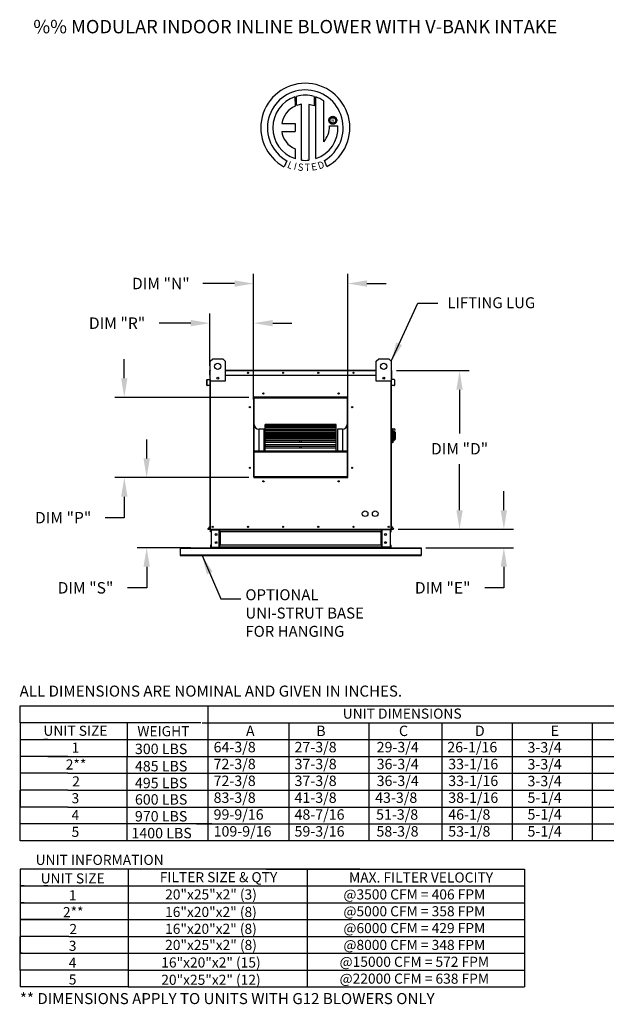
# Model space of a CAD drawing. Extents: x 19 to 270, y -158 to -4.
# Drawn here: x 19 to 111, y -158 to -4 of the extents above; entities that cross this region are included whole.
import ezdxf
from ezdxf.enums import TextEntityAlignment as Align

# ---------------------------------------------------------------- set-up
doc = ezdxf.new("R2010")
doc.units = 0
doc.header["$LTSCALE"] = 4
doc.header["$MEASUREMENT"] = 0
doc.layers.get('0').update_dxf_attribs({"linetype": 'CONTINUOUS'})
doc.layers.get('DEFPOINTS').update_dxf_attribs({"linetype": 'CONTINUOUS'})
doc.styles.add('BOLD', font='ROMAND.SHX')
doc.styles.get("Standard").update_dxf_attribs({"font": 'TXT.shx'})
doc.dimstyles.new('MOD', dxfattribs={"dimscale": 1.5, "dimtxt": 1.2, "dimasz": 2, "dimexe": 1, "dimexo": 0.5, "dimgap": 1, "dimtad": 0, "dimtih": 1, "dimtoh": 1, "dimzin": 0, "dimdsep": 46, "dimtxsty": 'Standard', "dimcen": 0.09, "dimadec": 0, "dimazin": 0, "dimtfac": 1, "dimtix": 1, "dimtofl": 0, "dimtmove": 0, "dimatfit": 0, "dimfxl": 0, "dimtolj": 1, "dimtzin": 0, "dimarcsym": 0})

# ---------------------------------------------------------------- blocks, each defined once
blk = doc.blocks.new('*D9')
at = {"color": 0, "lineweight": -2}
for p, q in [((38.56, -72.57), (38.56, -69.57)), ((54.6, -75.57), (37.06, -75.57)), ((45.49, -86.58), (37.06, -86.58)), ((38.56, -89.58), (38.56, -92.88)), ((38.56, -92.88), (35.56, -92.88))]:
    blk.add_line(p, q, dxfattribs=at)
at = {"color": 0}
for points in [[(38.06, -72.57), (39.06, -72.57), (38.56, -75.57)], [(38.06, -89.58), (39.06, -89.58), (38.56, -86.58)]]:
    blk.add_solid(points, dxfattribs=at)
at = {"layer": 'DEFPOINTS', "color": 0}
for p in [(55.35, -75.57), (38.56, -86.58), (46.24, -86.58)]:
    blk.add_point(p, dxfattribs=at)
at = {"color": 0, "insert": (28.96, -92.88), "char_height": 1.8, "attachment_point": 5}
blk.add_mtext('\\A1;DIM "S"', dxfattribs=at)
blk = doc.blocks.new('*D10')
at = {"color": 0, "lineweight": -2}
for p, q in [((35.05, -59.97), (35.05, -56.97)), ((54.6, -62.97), (33.55, -62.97)), ((54.6, -75.57), (33.55, -75.57)), ((35.05, -78.57), (35.05, -81.87)), ((35.05, -81.87), (32.05, -81.87))]:
    blk.add_line(p, q, dxfattribs=at)
at = {"color": 0}
for points in [[(34.55, -59.97), (35.55, -59.97), (35.05, -62.97)], [(34.55, -78.57), (35.55, -78.57), (35.05, -75.57)]]:
    blk.add_solid(points, dxfattribs=at)
at = {"layer": 'DEFPOINTS', "color": 0}
for p in [(35.05, -62.97), (55.35, -62.97), (55.35, -75.57)]:
    blk.add_point(p, dxfattribs=at)
at = {"color": 0, "insert": (25.45, -81.87), "char_height": 1.8, "attachment_point": 5}
blk.add_mtext('\\A1;DIM "P"', dxfattribs=at)
blk = doc.blocks.new('*D11')
at = {"color": 0, "lineweight": -2}
for p, q in [((48.47, -58.02), (48.47, -49.82)), ((55.35, -63.29), (55.35, -49.82)), ((45.47, -51.32), (40.51, -51.32)), ((58.35, -51.32), (61.35, -51.32))]:
    blk.add_line(p, q, dxfattribs=at)
at = {"color": 0}
for points in [[(45.47, -50.82), (45.47, -51.82), (48.47, -51.32)], [(58.35, -50.82), (58.35, -51.82), (55.35, -51.32)]]:
    blk.add_solid(points, dxfattribs=at)
at = {"layer": 'DEFPOINTS', "color": 0}
for p in [(48.47, -51.32), (48.47, -58.77), (55.35, -64.04)]:
    blk.add_point(p, dxfattribs=at)
at = {"color": 0, "insert": (33.91, -51.32), "char_height": 1.8, "attachment_point": 5}
blk.add_mtext('\\A1;DIM "R"', dxfattribs=at)
blk = doc.blocks.new('*D12')
at = {"color": 0, "lineweight": -2}
for p, q in [((77.74, -58.77), (89.16, -58.77)), ((87.66, -61.77), (87.66, -68.64)), ((87.66, -80.69), (87.66, -73.44)), ((78, -83.69), (89.16, -83.69))]:
    blk.add_line(p, q, dxfattribs=at)
at = {"color": 0}
for points in [[(87.16, -61.77), (88.16, -61.77), (87.66, -58.77)], [(87.16, -80.69), (88.16, -80.69), (87.66, -83.69)]]:
    blk.add_solid(points, dxfattribs=at)
at = {"layer": 'DEFPOINTS', "color": 0}
for p in [(76.99, -58.77), (77.25, -83.69), (87.66, -83.69)]:
    blk.add_point(p, dxfattribs=at)
at = {"color": 0, "insert": (87.66, -71.04), "char_height": 1.8, "attachment_point": 5}
blk.add_mtext('\\A1;DIM "D"', dxfattribs=at)
blk = doc.blocks.new('*D13')
at = {"color": 0, "lineweight": -2}
for p, q in [((94.61, -80.69), (94.61, -77.69)), ((78, -83.69), (96.11, -83.69)), ((82.38, -86.58), (96.11, -86.58)), ((94.61, -89.58), (94.61, -92.88)), ((94.61, -92.88), (91.61, -92.88))]:
    blk.add_line(p, q, dxfattribs=at)
at = {"color": 0}
for points in [[(94.11, -80.69), (95.11, -80.69), (94.61, -83.69)], [(94.11, -89.58), (95.11, -89.58), (94.61, -86.58)]]:
    blk.add_solid(points, dxfattribs=at)
at = {"layer": 'DEFPOINTS', "color": 0}
for p in [(77.25, -83.69), (81.63, -86.58), (94.61, -86.58)]:
    blk.add_point(p, dxfattribs=at)
at = {"color": 0, "insert": (85.01, -92.88), "char_height": 1.8, "attachment_point": 5}
blk.add_mtext('\\A1;DIM "E"', dxfattribs=at)
blk = doc.blocks.new('*D14')
at = {"color": 0, "lineweight": -2}
for p, q in [((55.35, -63.29), (55.35, -43.6)), ((70.12, -63.29), (70.12, -43.6)), ((52.35, -45.1), (47.38, -45.1)), ((73.12, -45.1), (76.12, -45.1))]:
    blk.add_line(p, q, dxfattribs=at)
at = {"color": 0}
for points in [[(52.35, -44.6), (52.35, -45.6), (55.35, -45.1)], [(73.12, -44.6), (73.12, -45.6), (70.12, -45.1)]]:
    blk.add_solid(points, dxfattribs=at)
at = {"layer": 'DEFPOINTS', "color": 0}
for p in [(70.12, -45.1), (55.35, -64.04), (70.12, -64.04)]:
    blk.add_point(p, dxfattribs=at)
at = {"color": 0, "insert": (40.78, -45.1), "char_height": 1.8, "attachment_point": 5}
blk.add_mtext('\\A1;DIM "N"', dxfattribs=at)

msp = doc.modelspace()

# ---------------------------------------------------------------- linework, layer by layer
at = {"color": 7, "linetype": 'Continuous'}
for p, q in [((61.833, -15.794), (61.857, -17.229)), ((62.096, -17.129), (62.09, -15.715)), ((62.851, -25.72), (62.851, -16.95)), ((64.017, -16.963), (64.017, -25.726)), ((64.838, -17.179), (64.017, -16.963)), ((64.838, -15.715), (64.838, -17.179)), ((65.094, -25.489), (65.094, -15.794)), ((59.754, -19.952), (61.837, -19.952)), ((61.837, -19.952), (61.837, -21.224)), ((67.149, -19.459), (67.157, -19.358)), ((67.157, -19.56), (67.149, -19.459)), ((67.157, -19.358), (67.18, -19.263)), ((67.18, -19.655), (67.157, -19.56)), ((67.18, -19.263), (67.218, -19.174)), ((67.218, -19.744), (67.18, -19.655)), ((67.218, -19.174), (67.269, -19.093)), ((67.269, -19.825), (67.218, -19.744)), ((67.269, -19.093), (67.331, -19.02)), ((67.331, -19.898), (67.269, -19.825)), ((67.317, -19.459), (67.329, -19.355)), ((67.329, -19.563), (67.317, -19.459)), ((67.329, -19.355), (67.363, -19.26)), ((67.363, -19.658), (67.329, -19.563)), ((67.331, -19.02), (67.403, -18.958)), ((67.403, -19.96), (67.331, -19.898)), ((67.363, -19.26), (67.417, -19.176)), ((67.417, -19.742), (67.363, -19.658)), ((67.403, -18.958), (67.485, -18.907)), ((67.485, -20.011), (67.403, -19.96)), ((67.417, -19.176), (67.487, -19.106)), ((67.487, -19.812), (67.417, -19.742)), ((67.485, -18.907), (67.574, -18.87)), ((67.574, -20.048), (67.485, -20.011)), ((67.487, -19.106), (67.571, -19.052)), ((67.571, -19.866), (67.487, -19.812)), ((67.571, -19.052), (67.666, -19.018)), ((67.666, -19.9), (67.571, -19.866)), ((67.574, -18.87), (67.669, -18.846)), ((67.669, -20.072), (67.574, -20.048)), ((67.666, -19.018), (67.77, -19.006)), ((67.77, -19.912), (67.666, -19.9)), ((67.669, -18.846), (67.77, -18.838)), ((67.77, -20.08), (67.669, -20.072)), ((67.77, -18.838), (67.87, -18.846)), ((67.77, -19.006), (67.77, -19.006)), ((67.77, -19.006), (67.873, -19.018)), ((67.873, -19.9), (67.77, -19.912)), ((67.87, -20.072), (67.77, -20.08)), ((67.87, -18.846), (67.966, -18.87)), ((67.966, -20.048), (67.87, -20.072)), ((67.873, -19.018), (67.969, -19.052)), ((67.969, -19.866), (67.873, -19.9)), ((67.966, -18.87), (68.055, -18.907)), ((68.055, -20.011), (67.966, -20.048)), ((67.969, -19.052), (68.053, -19.106)), ((68.053, -19.812), (67.969, -19.866)), ((68.053, -19.106), (68.123, -19.176)), ((68.123, -19.742), (68.053, -19.812)), ((68.055, -18.907), (68.136, -18.958)), ((68.136, -19.96), (68.055, -20.011)), ((68.123, -19.176), (68.177, -19.26)), ((68.177, -19.658), (68.123, -19.742)), ((68.136, -18.958), (68.209, -19.02)), ((68.209, -19.898), (68.136, -19.96)), ((68.177, -19.26), (68.211, -19.355)), ((68.211, -19.563), (68.177, -19.658)), ((68.209, -19.02), (68.271, -19.093)), ((68.271, -19.825), (68.209, -19.898)), ((68.211, -19.355), (68.223, -19.459)), ((68.223, -19.459), (68.211, -19.563)), ((68.271, -19.093), (68.321, -19.174)), ((68.321, -19.744), (68.271, -19.825)), ((68.321, -19.174), (68.359, -19.263)), ((68.359, -19.655), (68.321, -19.744)), ((68.359, -19.263), (68.383, -19.358)), ((68.383, -19.56), (68.359, -19.655)), ((68.383, -19.358), (68.391, -19.459)), ((68.391, -19.459), (68.383, -19.56)), ((59.754, -21.224), (61.837, -21.224)), ((67.234, -20.356), (68.57, -20.355)), ((61.837, -23.927), (61.837, -25.491)), ((60.559, -25.815), (60.113, -26.758)), ((66.857, -26.739), (66.459, -25.763)), ((48.531, -57.302), (48.925, -56.908)), ((48.925, -56.908), (50.5, -56.908)), ((50.5, -56.908), (50.894, -57.302)), ((74.576, -57.302), (74.969, -56.908)), ((74.969, -56.908), (76.544, -56.908)), ((76.544, -56.908), (76.938, -57.302)), ((48.527, -58.721), (48.503, -58.721)), ((48.503, -58.721), (48.503, -58.774)), ((48.503, -58.721), (48.531, -58.721)), ((48.531, -60.452), (48.531, -57.302)), ((50.894, -57.302), (50.894, -60.452)), ((50.894, -58.721), (74.576, -58.721)), ((74.576, -60.452), (74.576, -57.302)), ((76.938, -57.302), (76.938, -60.452)), ((76.938, -58.721), (76.966, -58.721)), ((76.942, -58.721), (76.966, -58.721)), ((76.966, -58.774), (76.966, -58.721)), ((48.013, -61.074), (48.013, -60.237)), ((48.041, -60.237), (48.013, -60.237)), ((48.041, -61.074), (48.041, -60.237)), ((48.061, -60.185), (48.481, -60.148)), ((48.061, -60.185), (48.063, -60.213)), ((48.063, -60.213), (48.483, -60.176)), ((48.475, -59.509), (48.475, -58.774)), ((48.503, -58.774), (48.475, -58.774)), ((48.503, -59.509), (48.475, -59.509)), ((48.481, -60.148), (48.483, -60.176)), ((48.503, -59.509), (48.503, -58.774)), ((48.503, -58.774), (48.531, -58.774)), ((48.503, -60.124), (48.503, -59.509)), ((48.503, -59.509), (48.531, -59.509)), ((48.531, -60.124), (48.503, -60.124)), ((48.503, -60.17), (48.503, -64.148)), ((48.531, -83.695), (48.531, -59.381)), ((49.817, -59.855), (49.817, -60.064)), ((49.835, -59.877), (49.835, -60.042)), ((50.894, -58.774), (74.576, -58.774)), ((50.894, -59.509), (74.576, -59.509)), ((75.634, -59.877), (75.634, -60.042)), ((75.653, -59.855), (75.653, -60.064)), ((76.938, -58.774), (76.966, -58.774)), ((76.938, -59.381), (76.938, -83.695)), ((76.938, -59.509), (76.966, -59.509)), ((76.938, -60.124), (76.966, -60.124)), ((76.966, -58.774), (76.966, -59.509)), ((76.966, -58.774), (76.995, -58.774)), ((76.966, -59.509), (76.966, -60.124)), ((76.966, -59.509), (76.995, -59.509)), ((76.966, -64.148), (76.966, -60.17)), ((76.989, -60.148), (76.986, -60.176)), ((77.406, -60.213), (76.986, -60.176)), ((77.409, -60.185), (76.989, -60.148)), ((76.995, -59.509), (76.995, -58.774)), ((77.409, -60.185), (77.406, -60.213)), ((77.428, -60.237), (77.457, -60.237)), ((77.428, -60.237), (77.428, -61.074)), ((77.457, -60.237), (77.457, -61.074)), ((48.041, -61.074), (48.013, -61.074)), ((48.433, -61.067), (48.068, -61.099)), ((48.068, -61.099), (48.07, -61.127)), ((48.436, -61.095), (48.07, -61.127)), ((48.433, -61.067), (48.436, -61.095)), ((50.894, -60.452), (48.531, -60.452)), ((48.584, -83.695), (48.584, -60.452)), ((76.938, -60.452), (74.576, -60.452)), ((76.885, -60.452), (76.885, -83.695)), ((77.036, -61.067), (77.034, -61.095)), ((77.399, -61.127), (77.034, -61.095)), ((77.402, -61.099), (77.036, -61.067)), ((77.402, -61.099), (77.399, -61.127)), ((77.428, -61.074), (77.457, -61.074)), ((55.352, -62.966), (55.352, -75.566)), ((70.118, -62.966), (55.352, -62.966)), ((55.401, -63.077), (55.352, -63.077)), ((55.352, -63.102), (55.401, -63.102)), ((55.352, -63.13), (55.401, -63.13)), ((55.401, -75.517), (55.401, -63.016)), ((55.401, -63.016), (70.068, -63.016)), ((55.44, -75.478), (55.44, -63.055)), ((55.44, -63.055), (70.029, -63.055)), ((55.45, -62.966), (70.118, -62.966)), ((55.45, -62.966), (55.45, -62.966)), ((70.029, -63.055), (70.029, -75.478)), ((70.068, -63.016), (70.068, -75.517)), ((70.118, -63.077), (70.068, -63.077)), ((70.068, -63.102), (70.118, -63.102)), ((70.068, -63.13), (70.118, -63.13)), ((70.118, -75.566), (70.118, -62.966)), ((48.503, -64.148), (48.531, -64.148)), ((76.938, -64.148), (76.966, -64.148)), ((56.189, -71.355), (56.189, -67.969)), ((56.976, -67.969), (56.189, -67.969)), ((56.976, -71.355), (56.976, -67.969)), ((68.296, -67.221), (57.173, -67.221)), ((57.173, -67.221), (57.173, -67.227)), ((57.173, -67.227), (68.296, -67.227)), ((57.173, -67.314), (57.173, -67.227)), ((68.296, -67.312), (57.173, -67.312)), ((57.173, -67.314), (57.173, -67.312)), ((57.173, -67.314), (68.296, -67.314)), ((57.173, -67.314), (57.173, -67.372)), ((57.173, -67.372), (68.296, -67.372)), ((57.173, -67.574), (57.173, -67.372)), ((68.296, -67.574), (57.173, -67.574)), ((57.173, -67.595), (57.173, -67.574)), ((57.173, -67.595), (68.296, -67.595)), ((57.173, -67.595), (57.173, -67.704)), ((57.173, -67.704), (68.296, -67.704)), ((57.173, -67.995), (57.173, -67.704)), ((68.296, -67.995), (57.173, -67.995)), ((57.173, -68.056), (57.173, -67.995)), ((68.296, -67.227), (68.296, -67.221)), ((68.296, -67.314), (68.296, -67.227)), ((68.296, -67.314), (68.296, -67.312)), ((68.296, -67.372), (68.296, -67.314)), ((68.296, -67.574), (68.296, -67.372)), ((68.296, -67.595), (68.296, -67.574)), ((68.296, -67.704), (68.296, -67.595)), ((68.296, -67.995), (68.296, -67.704)), ((68.296, -68.056), (68.296, -67.995)), ((68.493, -67.969), (68.493, -71.355)), ((69.281, -67.969), (68.493, -67.969)), ((69.281, -67.969), (69.281, -71.355)), ((77.017, -67.873), (76.938, -67.873)), ((77.017, -67.873), (77.017, -70.157)), ((77.103, -67.913), (77.017, -67.913)), ((77.103, -70.118), (77.103, -67.913)), ((77.103, -67.913), (77.379, -67.913)), ((77.103, -67.913), (77.182, -67.992)), ((77.182, -67.992), (77.182, -70.039)), ((57.173, -68.056), (68.296, -68.056)), ((57.173, -68.056), (57.173, -68.213)), ((57.173, -68.213), (68.296, -68.213)), ((57.173, -68.53), (57.173, -68.213)), ((57.173, -68.53), (57.173, -68.563)), ((57.173, -68.53), (62.587, -68.53)), ((68.296, -68.563), (57.173, -68.563)), ((57.173, -68.684), (57.173, -68.563)), ((57.173, -68.684), (68.296, -68.684)), ((57.173, -68.684), (57.173, -68.883)), ((57.173, -68.883), (68.296, -68.883)), ((57.173, -69.012), (57.173, -68.883)), ((57.173, -69.012), (57.173, -69.1)), ((57.173, -69.012), (62.587, -69.012)), ((57.173, -69.257), (57.173, -69.1)), ((57.173, -69.1), (62.587, -69.1)), ((68.296, -69.26), (57.173, -69.26)), ((57.173, -69.458), (57.173, -69.26)), ((57.173, -69.458), (57.173, -69.694)), ((57.173, -69.458), (68.296, -69.458)), ((62.587, -68.53), (62.882, -68.53)), ((62.587, -68.563), (62.587, -68.53)), ((62.587, -69.012), (62.882, -69.012)), ((62.587, -69.26), (62.587, -69.012)), ((62.882, -68.53), (68.296, -68.53)), ((62.882, -68.563), (62.882, -68.53)), ((62.882, -69.012), (68.296, -69.012)), ((62.882, -69.26), (62.882, -69.012)), ((62.882, -69.1), (68.296, -69.1)), ((68.296, -68.213), (68.296, -68.056)), ((68.296, -68.53), (68.296, -68.213)), ((68.296, -68.563), (68.296, -68.53)), ((68.296, -68.684), (68.296, -68.563)), ((68.296, -68.883), (68.296, -68.684)), ((68.296, -69.012), (68.296, -68.883)), ((68.296, -69.1), (68.296, -69.012)), ((68.296, -69.257), (68.296, -69.1)), ((68.296, -69.458), (68.296, -69.26)), ((68.296, -69.694), (68.296, -69.458)), ((77.379, -68.556), (77.182, -68.556)), ((77.379, -68.307), (77.379, -68.556)), ((77.537, -68.464), (77.379, -68.464)), ((77.379, -68.556), (77.379, -69.763)), ((77.379, -69.567), (77.537, -69.567)), ((77.537, -68.464), (77.537, -69.567)), ((57.173, -69.694), (68.296, -69.694)), ((57.173, -69.694), (57.173, -69.739)), ((57.173, -70.064), (57.173, -69.739)), ((57.173, -69.739), (62.587, -69.739)), ((68.296, -70.064), (57.173, -70.064)), ((57.173, -70.356), (57.173, -70.064)), ((57.173, -70.356), (68.296, -70.356)), ((57.173, -70.356), (57.173, -70.621)), ((57.173, -70.621), (68.296, -70.621)), ((57.173, -70.952), (57.173, -70.621)), ((68.296, -70.952), (57.173, -70.952)), ((57.173, -71.35), (57.173, -70.952)), ((62.587, -70.064), (62.587, -69.694)), ((62.587, -70.952), (62.587, -70.621)), ((62.882, -70.064), (62.882, -69.694)), ((62.882, -69.739), (68.296, -69.739)), ((62.882, -70.952), (62.882, -70.621)), ((68.296, -69.739), (68.296, -69.694)), ((68.296, -70.064), (68.296, -69.739)), ((68.296, -70.356), (68.296, -70.064)), ((68.296, -70.621), (68.296, -70.356)), ((68.296, -70.952), (68.296, -70.621)), ((68.296, -71.35), (68.296, -70.952)), ((77.017, -70.157), (76.938, -70.157)), ((77.103, -70.118), (77.017, -70.118)), ((77.182, -70.039), (77.103, -70.118)), ((77.182, -69.763), (77.379, -69.763)), ((55.44, -71.355), (70.029, -71.355)), ((55.44, -71.395), (70.029, -71.395)), ((55.44, -71.543), (70.029, -71.543)), ((57.173, -71.35), (68.296, -71.35)), ((57.173, -71.35), (57.173, -71.355)), ((68.296, -71.355), (68.296, -71.35)), ((55.401, -73.127), (55.352, -73.127)), ((55.352, -73.915), (55.401, -73.915)), ((70.118, -73.127), (70.068, -73.127)), ((70.068, -73.915), (70.118, -73.915)), ((55.352, -75.566), (70.118, -75.566)), ((70.068, -75.517), (55.401, -75.517)), ((55.401, -75.517), (55.401, -75.566)), ((70.029, -75.478), (55.44, -75.478)), ((70.068, -75.517), (70.068, -75.566)), ((48.526, -83.194), (48.178, -83.608)), ((48.531, -83.231), (48.2, -83.626)), ((48.526, -83.194), (48.531, -83.199)), ((76.944, -83.194), (76.938, -83.199)), ((76.938, -83.231), (77.27, -83.626)), ((76.944, -83.194), (77.291, -83.608)), ((48.178, -83.608), (48.2, -83.626)), ((48.218, -83.666), (48.218, -83.695)), ((48.218, -83.666), (48.531, -83.666)), ((48.218, -83.695), (48.531, -83.695)), ((48.531, -83.695), (48.584, -83.695)), ((48.56, -84.088), (48.56, -83.778)), ((48.619, -83.778), (48.56, -83.778)), ((48.619, -84.088), (48.56, -84.088)), ((48.584, -83.695), (76.885, -83.695)), ((48.619, -84.088), (48.619, -83.778)), ((48.643, -83.754), (48.643, -83.695)), ((48.643, -83.754), (49.953, -83.754)), ((48.674, -83.779), (49.953, -83.779)), ((48.674, -83.779), (48.674, -86.499)), ((49.953, -83.754), (49.953, -83.695)), ((49.977, -83.779), (49.953, -83.779)), ((49.953, -86.499), (49.953, -83.779)), ((49.977, -83.778), (50.036, -83.778)), ((49.977, -83.778), (49.977, -83.779)), ((49.977, -83.779), (50.036, -83.779)), ((50.036, -83.695), (50.036, -83.757)), ((50.036, -83.757), (75.433, -83.757)), ((50.036, -84.088), (50.036, -83.757)), ((50.036, -83.778), (50.036, -83.779)), ((75.433, -84.088), (50.036, -84.088)), ((50.036, -84.088), (50.036, -86.189)), ((50.074, -84.088), (50.074, -86.189)), ((50.098, -84.088), (50.098, -86.189)), ((75.371, -86.189), (75.371, -84.088)), ((75.395, -84.088), (75.395, -86.189)), ((75.433, -83.757), (75.433, -83.695)), ((75.433, -84.088), (75.433, -83.757)), ((75.433, -83.778), (75.433, -83.779)), ((75.492, -83.778), (75.433, -83.778)), ((75.492, -83.779), (75.433, -83.779)), ((75.433, -84.088), (75.433, -86.189)), ((75.492, -83.778), (75.492, -83.779)), ((75.517, -83.779), (75.492, -83.779)), ((75.517, -83.754), (75.517, -83.695)), ((76.826, -83.754), (75.517, -83.754)), ((75.517, -86.499), (75.517, -83.779)), ((76.795, -83.779), (75.517, -83.779)), ((76.795, -83.779), (76.795, -86.499)), ((76.826, -83.754), (76.826, -83.695)), ((76.851, -84.088), (76.851, -83.778)), ((76.851, -83.778), (76.91, -83.778)), ((76.851, -84.088), (76.91, -84.088)), ((76.885, -83.695), (76.938, -83.695)), ((76.91, -84.088), (76.91, -83.778)), ((76.938, -83.666), (77.251, -83.666)), ((76.938, -83.695), (77.251, -83.695)), ((77.251, -83.666), (77.251, -83.695)), ((77.291, -83.608), (77.27, -83.626)), ((43.835, -86.583), (48.643, -86.583)), ((43.835, -86.583), (43.835, -86.662)), ((48.619, -86.189), (48.56, -86.189)), ((48.56, -86.189), (48.56, -86.5)), ((48.619, -86.5), (48.56, -86.5)), ((48.619, -86.189), (48.619, -86.5)), ((48.643, -86.524), (48.643, -86.583)), ((49.953, -86.524), (48.643, -86.524)), ((49.953, -86.583), (48.643, -86.583)), ((48.674, -86.499), (49.953, -86.499)), ((49.953, -86.499), (49.977, -86.499)), ((49.953, -86.524), (49.953, -86.583)), ((49.953, -86.583), (50.036, -86.583)), ((49.977, -86.499), (49.977, -86.5)), ((49.977, -86.499), (50.036, -86.499)), ((49.977, -86.5), (50.036, -86.5)), ((75.433, -86.189), (50.036, -86.189)), ((50.036, -86.521), (50.036, -86.189)), ((50.036, -86.5), (50.036, -86.499)), ((75.433, -86.521), (50.036, -86.521)), ((50.036, -86.521), (50.036, -86.583)), ((75.433, -86.583), (50.036, -86.583)), ((75.433, -86.189), (75.433, -86.521)), ((75.492, -86.499), (75.433, -86.499)), ((75.433, -86.499), (75.433, -86.5)), ((75.492, -86.5), (75.433, -86.5)), ((75.433, -86.583), (75.433, -86.521)), ((75.433, -86.583), (75.517, -86.583)), ((75.492, -86.499), (75.517, -86.499)), ((75.492, -86.499), (75.492, -86.5)), ((76.795, -86.499), (75.517, -86.499)), ((75.517, -86.524), (75.517, -86.583)), ((75.517, -86.524), (76.826, -86.524)), ((75.517, -86.583), (76.826, -86.583)), ((76.826, -86.524), (76.826, -86.583)), ((76.826, -86.583), (81.635, -86.583)), ((76.851, -86.189), (76.91, -86.189)), ((76.851, -86.5), (76.851, -86.189)), ((76.851, -86.5), (76.91, -86.5)), ((76.91, -86.5), (76.91, -86.189)), ((81.635, -86.583), (81.635, -86.662)), ((43.835, -86.662), (81.635, -86.662)), ((43.835, -86.662), (43.835, -87.691)), ((43.835, -87.691), (81.635, -87.691)), ((43.835, -87.691), (43.835, -87.814)), ((43.835, -87.814), (81.635, -87.814)), ((81.635, -86.662), (81.635, -87.691)), ((81.635, -87.691), (81.635, -87.814))]:
    msp.add_line(p, q, dxfattribs=at)
at = {"linetype": 'Continuous'}
for p, q in [((66.374, -22.861), (66.374, -16.429)), ((81.086, -48.171), (84.252, -48.171)), ((50.182, -94.596), (53.348, -94.596))]:
    msp.add_line(p, q, dxfattribs=at)
for p, q in [((18.724, -111.431), (109.933, -111.431)), ((18.724, -114.076), (18.724, -111.431)), ((47.293, -111.431), (186.816, -111.431)), ((48.165, -111.431), (48.165, -129.947)), ((47.051, -114.076), (18.724, -114.076)), ((18.724, -114.076), (18.724, -116.721)), ((35.475, -114.076), (35.475, -116.721)), ((47.293, -114.076), (186.816, -114.076)), ((48.165, -114.076), (48.165, -132.592)), ((60.865, -114.076), (60.865, -132.592)), ((60.865, -114.076), (60.865, -116.721)), ((73.416, -114.076), (73.416, -132.592)), ((84.877, -114.076), (84.877, -132.592)), ((84.877, -114.102), (84.877, -114.076)), ((84.877, -114.076), (84.877, -116.721)), ((84.877, -114.102), (84.877, -127.302)), ((84.877, -114.102), (84.877, -129.947)), ((95.936, -114.102), (95.936, -114.076)), ((95.936, -114.102), (95.936, -127.302)), ((95.936, -114.102), (95.936, -129.947)), ((108.482, -114.076), (108.482, -132.592)), ((18.724, -116.721), (47.051, -116.721)), ((18.724, -116.721), (18.724, -119.366)), ((23.04, -116.721), (22.432, -116.721)), ((35.475, -116.721), (35.475, -119.366)), ((42.406, -116.721), (47.66, -116.721)), ((47.293, -116.721), (211.803, -116.721)), ((60.865, -116.721), (60.865, -119.366)), ((84.877, -116.721), (84.877, -132.618)), ((84.877, -116.721), (84.877, -119.366)), ((95.936, -116.721), (95.936, -132.618)), ((18.716, -119.366), (18.716, -122.011)), ((26.194, -119.366), (18.724, -119.366)), ((20.837, -119.366), (20.229, -119.366)), ((23.04, -119.366), (47.051, -119.366)), ((35.467, -119.366), (35.467, -122.011)), ((42.406, -119.366), (47.66, -119.366)), ((47.293, -119.366), (211.803, -119.366)), ((60.865, -119.366), (60.865, -122.011)), ((26.194, -122.011), (18.716, -122.011)), ((18.716, -122.011), (18.716, -124.657)), ((20.533, -122.011), (20.222, -122.011)), ((26.194, -122.011), (35.467, -122.011)), ((26.194, -122.011), (35.467, -122.011)), ((35.467, -122.011), (48.165, -122.011)), ((35.467, -122.011), (35.467, -124.657)), ((38.891, -122.011), (48.165, -122.011)), ((48.165, -122.011), (118.107, -122.011)), ((60.865, -122.011), (60.865, -124.657)), ((83.973, -122.011), (270.162, -121.957)), ((84.877, -122.011), (84.877, -124.657)), ((26.194, -124.657), (18.716, -124.657)), ((18.716, -129.947), (18.716, -124.657)), ((18.716, -124.657), (18.716, -127.302)), ((20.533, -124.657), (20.222, -124.657)), ((20.533, -124.657), (20.222, -124.657)), ((23.991, -124.657), (20.533, -124.657)), ((26.194, -124.657), (47.355, -124.657)), ((26.194, -124.657), (47.355, -124.657)), ((35.467, -124.657), (35.467, -127.302)), ((42.71, -124.657), (47.66, -124.657)), ((46.388, -124.657), (270.162, -124.657)), ((60.865, -124.657), (60.865, -127.302)), ((84.877, -124.657), (84.877, -127.302)), ((26.194, -127.302), (18.716, -127.302)), ((18.716, -132.592), (18.716, -127.302)), ((20.533, -127.302), (20.222, -127.302)), ((26.194, -127.302), (47.355, -127.302)), ((35.467, -127.302), (35.467, -132.592)), ((42.71, -127.302), (47.66, -127.302)), ((46.388, -127.302), (270.162, -127.302)), ((60.865, -127.302), (60.865, -132.592)), ((84.877, -127.302), (84.877, -132.592)), ((48.797, -129.947), (18.716, -129.947)), ((20.533, -129.947), (20.222, -129.947)), ((46.388, -129.947), (270.162, -129.947)), ((211.803, -132.592), (18.716, -132.592)), ((20.533, -132.592), (20.222, -132.592)), ((35.641, -137.042), (18.716, -137.042)), ((18.716, -137.042), (18.716, -139.687)), ((35.641, -137.042), (35.641, -139.687)), ((35.641, -137.042), (35.641, -139.687)), ((72.019, -137.042), (35.641, -137.042)), ((57.323, -137.042), (96.994, -137.042)), ((63.732, -137.042), (63.732, -139.687)), ((93.27, -137.042), (97.826, -137.042)), ((97.826, -137.042), (97.826, -155.558)), ((18.716, -139.687), (35.641, -139.687)), ((19.324, -139.687), (18.716, -139.687)), ((18.716, -139.687), (18.716, -142.332)), ((23.033, -139.687), (22.425, -139.687)), ((35.641, -139.687), (93.27, -139.687)), ((35.641, -139.687), (35.641, -142.332)), ((35.641, -139.687), (35.641, -142.332)), ((63.732, -139.687), (63.732, -142.332)), ((93.27, -139.687), (97.826, -139.687)), ((18.708, -142.332), (18.708, -144.978)), ((18.716, -142.332), (35.641, -142.332)), ((19.324, -142.332), (18.716, -142.332)), ((35.641, -142.332), (93.27, -142.332)), ((35.641, -142.332), (35.641, -144.978)), ((63.732, -142.332), (63.732, -144.978)), ((93.27, -142.332), (97.826, -142.332)), ((18.708, -144.978), (97.826, -144.978)), ((26.359, -144.978), (18.708, -144.978)), ((26.359, -144.978), (18.708, -144.978)), ((19.02, -144.978), (18.708, -144.978)), ((19.02, -144.978), (18.708, -144.978)), ((18.708, -144.978), (18.708, -147.623)), ((26.359, -144.978), (35.633, -144.978)), ((26.359, -144.978), (35.633, -144.978)), ((35.641, -144.978), (35.641, -147.623)), ((63.732, -144.978), (63.732, -147.623)), ((26.359, -147.623), (18.708, -147.623)), ((26.359, -147.623), (18.708, -147.623)), ((18.708, -147.623), (18.708, -150.268)), ((18.708, -152.913), (18.708, -147.623)), ((19.02, -147.623), (18.708, -147.623)), ((19.02, -147.623), (18.708, -147.623)), ((26.359, -147.623), (35.633, -147.623)), ((26.359, -147.623), (35.633, -147.623)), ((35.633, -147.623), (35.633, -150.268)), ((35.641, -147.623), (93.27, -147.623)), ((35.641, -147.623), (97.826, -147.623)), ((35.641, -147.623), (35.641, -150.268)), ((63.732, -147.623), (63.732, -150.268)), ((18.708, -150.268), (35.633, -150.268)), ((19.02, -150.268), (18.708, -150.268)), ((35.633, -150.268), (35.633, -155.558)), ((35.641, -150.268), (97.826, -150.268)), ((35.641, -150.268), (35.641, -155.558)), ((63.732, -150.268), (63.732, -155.558)), ((93.27, -150.268), (96.994, -150.268)), ((35.633, -152.913), (18.708, -152.913)), ((19.02, -152.913), (18.708, -152.913)), ((18.708, -152.913), (18.708, -155.558)), ((35.652, -152.913), (97.826, -152.913)), ((35.633, -155.558), (18.708, -155.558)), ((35.641, -155.558), (97.826, -155.558))]:
    msp.add_line(p, q)
at = {"color": 7, "linetype": 'Continuous'}
for centre, radius in [((49.713, -58.089), 0.492), ((75.757, -58.089), 0.492), ((49.713, -59.959), 0.148), ((54.449, -59.115), 0.0984), ((54.449, -59.115), 0.0512), ((59.973, -59.115), 0.0984), ((59.973, -59.115), 0.0512), ((65.497, -59.115), 0.0984), ((65.497, -59.115), 0.0512), ((71.02, -59.115), 0.0984), ((71.02, -59.115), 0.0512), ((75.757, -59.959), 0.148), ((56.882, -62.37), 0.0984), ((56.882, -62.37), 0.0512), ((68.686, -62.37), 0.0984), ((68.686, -62.37), 0.0512), ((54.756, -64.497), 0.0984), ((54.756, -64.497), 0.0512), ((70.812, -64.497), 0.0984), ((70.812, -64.497), 0.0512), ((54.756, -74.036), 0.0984), ((54.756, -74.036), 0.0512), ((70.812, -74.036), 0.0984), ((70.812, -74.036), 0.0512), ((56.882, -76.163), 0.0984), ((56.882, -76.163), 0.0512), ((68.686, -76.163), 0.0984), ((68.686, -76.163), 0.0512), ((72.845, -81.242), 0.443), ((74.42, -81.242), 0.443), ((48.925, -83.301), 0.0984), ((48.925, -83.301), 0.0512), ((54.449, -83.301), 0.0984), ((54.449, -83.301), 0.0512), ((59.973, -83.301), 0.0984), ((59.973, -83.301), 0.0512), ((65.497, -83.301), 0.0984), ((65.497, -83.301), 0.0512), ((71.02, -83.301), 0.0984), ((71.02, -83.301), 0.0512), ((76.544, -83.301), 0.0984), ((76.544, -83.301), 0.0512), ((49.446, -84.491), 0.148), ((76.024, -84.491), 0.148), ((49.446, -85.787), 0.148), ((76.024, -85.787), 0.148)]:
    msp.add_circle(centre, radius, dxfattribs=at)
at = {"linetype": 'Continuous'}
for centre, radius, start, end in [((63.457, -20.638), 6.985, 299.12791, 241.34385), ((63.457, -20.638), 5.94, 300.35236, 240.75837), ((63.457, -20.638), 5.108, 108.53755, 251.54038), ((63.458, -20.637), 5.112, 74.33265, 105.52439), ((63.457, -20.638), 3.737, 99.33681, 111.21141), ((63.457, -20.638), 5.121, 55.27806, 71.33144), ((63.457, -20.638), 3.766, 115.14498, 169.50896), ((63.138, -20.771), 3.414, 187.62646, 247.59921), ((63.458, -20.637), 5.12, 288.63385, 3.16158), ((63.406, -20.436), 3.828, 320.82237, 1.19613), ((63.457, -20.638), 5.118, 263.19715, 276.28142)]:
    msp.add_arc(centre, radius, start, end, dxfattribs=at)
at = {"color": 7, "linetype": 'Continuous'}
for centre, radius, start, end in [((48.527, -58.774), 0.0528, 117.5606, 180), ((76.942, -58.774), 0.0528, 0, 62.4394), ((48.065, -60.237), 0.0528, 95, 180), ((48.065, -60.237), 0.0244, 95, 180), ((48.479, -60.124), 0.0244, 275, 0), ((48.479, -60.124), 0.0528, 275, 0), ((76.991, -60.124), 0.0528, 180, 265), ((76.991, -60.124), 0.0244, 180, 265), ((77.404, -60.237), 0.0244, 0, 85), ((77.404, -60.237), 0.0528, 0, 85), ((48.065, -61.074), 0.0528, 180, 275), ((48.065, -61.074), 0.0244, 180, 275), ((77.404, -61.074), 0.0528, 265, 0), ((77.404, -61.074), 0.0244, 265, 0), ((56.189, -67.221), 0.748, 180, 270), ((69.281, -67.221), 0.748, 270, 0), ((77.379, -68.11), 0.197, 270, 90), ((55.376, -75.542), 0.0244, 180, 259.69549), ((48.507, -83.178), 0.0244, 320, 0), ((76.962, -83.178), 0.0244, 180, 220), ((48.218, -83.642), 0.0528, 140, 270), ((48.218, -83.642), 0.0244, 140, 270), ((48.643, -83.778), 0.0835, 90, 180), ((48.643, -83.778), 0.0244, 90, 180), ((49.953, -83.778), 0.0835, 0, 90), ((49.953, -83.778), 0.0244, 0, 90), ((75.517, -83.778), 0.0835, 90, 180), ((75.517, -83.778), 0.0244, 90, 180), ((76.826, -83.778), 0.0835, 0, 90), ((76.826, -83.778), 0.0244, 0, 90), ((77.251, -83.642), 0.0528, 270, 40), ((77.251, -83.642), 0.0244, 270, 40), ((48.643, -86.5), 0.0835, 180, 270), ((48.643, -86.5), 0.0244, 180, 270), ((49.953, -86.5), 0.0835, 270, 0), ((49.953, -86.5), 0.0244, 270, 0), ((75.517, -86.5), 0.0835, 180, 270), ((75.517, -86.5), 0.0244, 180, 270), ((76.826, -86.5), 0.0244, 270, 0), ((76.826, -86.5), 0.0835, 270, 0)]:
    msp.add_arc(centre, radius, start, end, dxfattribs=at)

# ---------------------------------------------------------------- texts
at = {"style": 'BOLD'}
msp.add_text('%% MODULAR INDOOR INLINE BLOWER WITH V-BANK INTAKE', height=2.1, dxfattribs=at).set_placement((20.776, -5.803))
at = {"color": 7}
for s, height, p in [('R', 0.591, (67.79, -19.495)), ('UNIT SIZE', 1.5871, (27.384, -115.326)), ('1', 1.587, (27.387, -117.975)), ('2**', 1.5871, (27.479, -120.62)), ('2', 1.587, (27.479, -123.276)), ('3', 1.587, (27.38, -125.911)), ('4', 1.587, (27.38, -128.556)), ('5', 1.587, (27.38, -131.201)), ('UNIT SIZE', 1.5871, (26.941, -138.511)), ('1', 1.587, (26.944, -141.16)), ('2**', 1.5871, (27.036, -143.806)), ('2', 1.587, (27.036, -146.461)), ('3', 1.587, (26.937, -149.096)), ('4', 1.587, (26.937, -151.741)), ('5', 1.587, (26.937, -154.386))]:
    msp.add_text(s, height=height, dxfattribs=at).set_placement(p, align=Align.MIDDLE_CENTER)
for s, rotation, width, p, p2 in [('L', 337.82166, 1.00504, (60.524, -26.877), (61.228, -27.164)), ('I', 345.82017, 1.004117, (61.571, -27.178), (61.939, -27.271)), ('S', 352.81882, 1.205309, (62.203, -27.328), (63.108, -27.442)), ('T', 1.99963, 1.10379, (63.381, -27.424), (64.216, -27.395)), ('E', 10.99794, 1.20531, (64.483, -27.397), (65.378, -27.223)), ('D', 19.99623, 1.304983, (65.633, -27.191), (66.561, -26.854))]:
    msp.add_text(s, height=1.135, rotation=rotation, dxfattribs=dict(at, width=width)).set_placement(p, p2, align=Align.FIT)
at = {"linetype": 'Continuous'}
for s, height, p in [('LIFTING LUG', 1.72266, (85.743, -48.978)), ('OPTIONAL', 1.7227, (54.055, -94.836)), ('UNI-STRUT BASE', 1.72266, (54.055, -97.705)), ('FOR HANGING', 1.72266, (54.055, -100.576)), (' ALL DIMENSIONS ARE NOMINAL AND GIVEN IN INCHES.', 1.73588, (18.097, -109.968)), ('** DIMENSIONS APPLY TO UNITS WITH G12 BLOWERS ONLY', 1.73588, (18.666, -158.252))]:
    msp.add_text(s, height=height, dxfattribs=at).set_placement(p)
for s, height, p in [('UNIT DIMENSIONS', 1.58709, (78.655, -112.637)), ('WEIGHT', 1.5871, (41.184, -115.399)), ('UNIT INFORMATION', 1.58709, (31.179, -135.603)), ('FILTER SIZE & QTY', 1.58709, (49.837, -138.322)), ('MAX. FILTER VELOCITY', 1.58709, (81.617, -138.365)), ('20"x25"x2" (3)', 1.58709, (48.657, -141.025)), ('@3500 CFM = 406 FPM', 1.58709, (80.564, -141.025)), ('16"x20"x2" (8)', 1.58709, (48.649, -143.779)), ('@5000 CFM = 358 FPM', 1.58709, (80.564, -143.67)), ('16"x20"x2" (8)', 1.58709, (48.649, -146.424)), ('@6000 CFM = 429 FPM', 1.58709, (80.564, -146.315)), ('20"x25"x2" (8)', 1.58709, (48.657, -148.961)), ('@8000 CFM = 348 FPM', 1.58709, (80.564, -148.961)), ('16"x20"x2" (15)', 1.58709, (48.649, -151.714)), ('@15000 CFM = 572 FPM', 1.58709, (80.564, -151.606)), ('20"x25"x2" (12)', 1.58709, (48.649, -154.43)), ('@22000 CFM = 638 FPM', 1.58709, (80.564, -154.251))]:
    msp.add_text(s, height=height).set_placement(p, align=Align.MIDDLE_CENTER)
for s, height, p in [('A', 1.637, (54.142, -116.161)), ('B', 1.637, (65.165, -116.161)), ('C', 1.637, (78.146, -116.161)), ('D', 1.637, (90.071, -116.161)), ('E', 1.637, (101.942, -116.143)), ('300 LBS', 1.6367, (36.715, -118.992)), ('64-3/8', 1.6367, (49.063, -118.714)), ('27-3/8', 1.6367, (61.763, -118.714)), ('29-3/4', 1.6367, (74.648, -118.714)), ('26-1/16', 1.6367, (85.734, -118.714)), ('3-3/4', 1.6367, (98.322, -118.75)), ('485 LBS', 1.6367, (36.715, -121.703)), ('72-3/8', 1.6367, (49.063, -121.359)), ('37-3/8', 1.6367, (61.763, -121.372)), ('36-3/4', 1.6367, (74.648, -121.372)), ('33-1/16', 1.6367, (85.883, -121.372)), ('3-3/4', 1.6367, (98.322, -121.396)), ('495 LBS', 1.6367, (36.715, -124.348)), ('72-3/8', 1.6367, (49.063, -124.004)), ('37-3/8', 1.6367, (61.763, -124.004)), ('36-3/4', 1.6367, (74.648, -124.004)), ('33-1/16', 1.6367, (85.883, -124.004)), ('3-3/4', 1.6367, (98.322, -124.041)), ('83-3/8', 1.6367, (49.063, -126.649)), ('41-3/8', 1.6367, (61.763, -126.649)), ('43-3/8', 1.6367, (74.414, -126.649)), ('38-1/16', 1.6367, (85.883, -126.649)), ('5-1/4', 1.6367, (98.322, -126.649)), ('600 LBS', 1.6367, (36.715, -126.927)), ('970 LBS', 1.6367, (36.715, -129.572)), ('99-9/16', 1.6367, (49.063, -129.295)), ('48-7/16', 1.6367, (61.763, -129.295)), ('51-3/8', 1.6367, (74.56, -129.295)), ('46-1/8', 1.6367, (85.883, -129.295)), ('5-1/4', 1.6367, (98.322, -129.272)), ('1400 LBS', 1.6367, (36.171, -132.217)), ('109-9/16', 1.6367, (49.063, -131.94)), ('59-3/16', 1.6367, (61.763, -131.94)), ('58-3/8', 1.6367, (74.616, -131.94)), ('53-1/8', 1.6367, (85.883, -131.94)), ('5-1/4', 1.6367, (98.322, -131.94))]:
    msp.add_text(s, height=height).set_placement(p)

# ---------------------------------------------------------------- dimensions: what is measured, and where the dimension line sits
for base, p2, text, picture, middle in [((70.118, -45.096), (70.118, -64.037), 'DIM "N"', '*D14', (40.783, -45.096)), ((48.475, -51.323), (48.475, -58.774), 'DIM "R"', '*D11', (33.906, -51.323))]:
    dim = msp.add_linear_dim(base=base, p1=(55.352, -64.037), p2=p2, text=text, dimstyle='MOD', override={"dimpost": '"'})
    dim.commit()
    dim.dimension.update_dxf_attribs({"geometry": picture, "text_midpoint": middle, "dimtype": 160})
for base, p1, p2, text, picture, middle in [((35.048, -62.966), (55.352, -75.566), (55.352, -62.966), 'DIM "P"', '*D10', (25.448, -81.866)), ((87.662, -83.695), (76.995, -58.774), (77.251, -83.695), 'DIM "D"', '*D12', (87.662, -71.044)), ((38.565, -86.583), (55.352, -75.566), (46.239, -86.583), 'DIM "S"', '*D9', (28.965, -92.883)), ((94.614, -86.583), (77.251, -83.695), (81.635, -86.583), 'DIM "E"', '*D13', (85.014, -92.883))]:
    dim = msp.add_linear_dim(base=base, p1=p1, p2=p2, angle=90, text=text, dimstyle='MOD', override={"dimpost": '"'})
    dim.commit()
    dim.dimension.update_dxf_attribs({"geometry": picture, "text_midpoint": middle, "dimtype": 160})

# ---------------------------------------------------------------- leaders
for points in [[(76.938, -57.302), (81.086, -48.171)], [(47.262, -87.814), (50.182, -94.596)]]:
    msp.add_leader(points, dimstyle='MOD')

doc.saveas('drawing.dxf')
